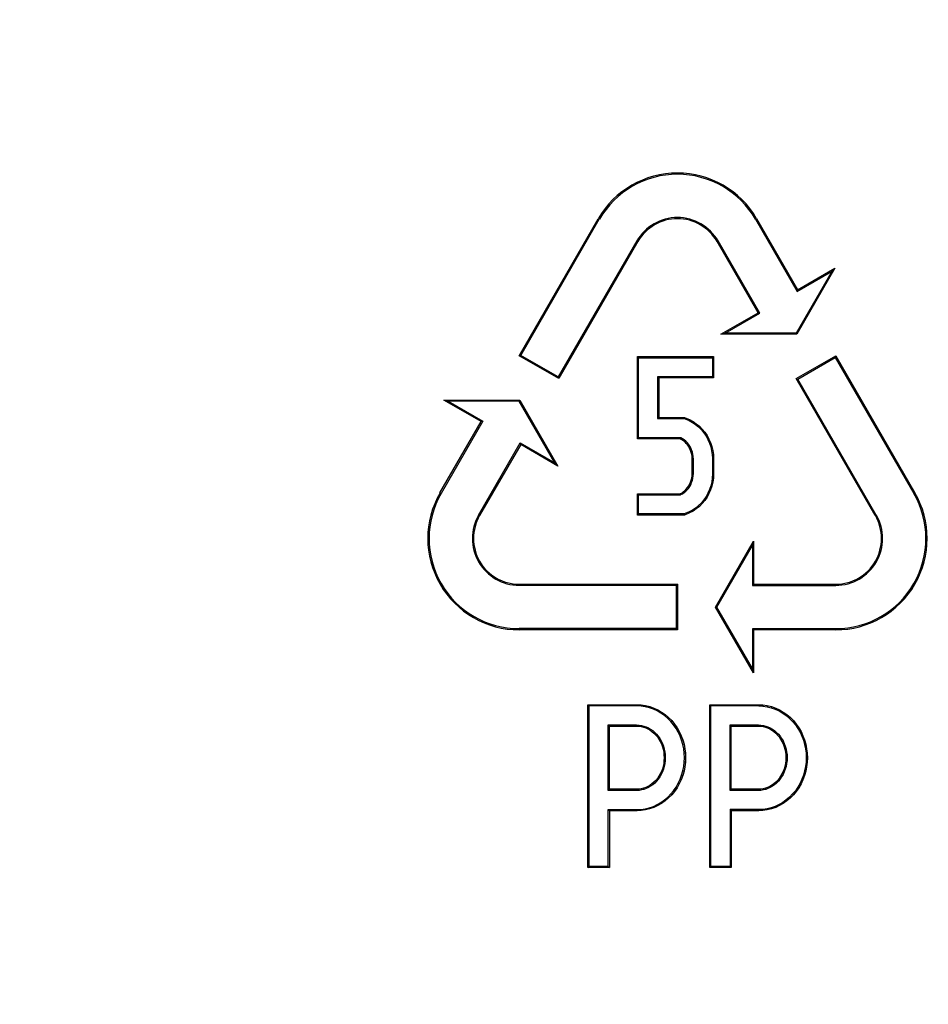
# Model space of a CAD drawing. Units: millimetres. Extents: x 17294 to 38294, y 6848 to 21698.
# Drawn here: x 21879 to 21893, y 12491 to 12505 of the extents above; entities that cross this region are included whole.
import ezdxf

# ---------------------------------------------------------------- set-up
doc = ezdxf.new("R2010")
doc.units = ezdxf.units.MM
doc.header["$LTSCALE"] = 50
doc.header["$MEASUREMENT"] = 0
doc.layers.get('0').update_dxf_attribs({"linetype": 'CONTINUOUS'})
doc.layers.add('Muotoviiva', color=7, linetype='CONTINUOUS')

# ---------------------------------------------------------------- blocks, each defined once
blk = doc.blocks.new('1010_Y')
at = {"color": 7, "linetype": 'Continuous', "lineweight": 25}
for p, q in [((505.762, 408.395), (506.943, 410.441)), ((505.786, 408.401), (506.958, 410.432)), ((506.943, 410.441), (506.958, 410.432)), ((509.29, 410.432), (509.305, 410.441)), ((509.29, 410.432), (509.912, 409.355)), ((509.305, 410.441), (509.918, 409.379)), ((507.518, 410.109), (506.346, 408.078)), ((507.534, 410.1), (507.518, 410.109)), ((508.73, 410.109), (508.715, 410.1)), ((509.352, 409.032), (508.73, 410.109)), ((507.534, 410.1), (506.352, 408.054)), ((509.328, 409.038), (508.715, 410.1)), ((510.475, 409.701), (509.907, 408.717)), ((509.918, 409.379), (510.475, 409.701)), ((510.475, 409.701), (510.428, 409.653)), ((510.428, 409.653), (509.897, 408.734)), ((509.912, 409.355), (510.428, 409.653)), ((509.918, 409.379), (509.912, 409.355)), ((508.771, 408.717), (509.328, 409.038)), ((508.836, 408.734), (509.352, 409.032)), ((509.328, 409.038), (509.352, 409.032)), ((508.771, 408.717), (508.836, 408.734)), ((509.907, 408.717), (508.771, 408.717)), ((509.897, 408.734), (508.836, 408.734)), ((509.907, 408.717), (509.897, 408.734)), ((505.762, 408.395), (505.786, 408.401)), ((506.352, 408.054), (505.762, 408.395)), ((506.346, 408.078), (505.786, 408.401)), ((507.526, 408.383), (507.543, 408.365)), ((507.526, 408.383), (508.664, 408.383)), ((507.526, 407.153), (507.526, 408.383)), ((507.543, 407.171), (507.543, 408.365)), ((507.543, 408.365), (508.647, 408.365)), ((508.664, 408.383), (508.647, 408.365)), ((508.647, 408.365), (508.647, 408.08)), ((508.664, 408.383), (508.664, 408.063)), ((509.896, 408.054), (510.487, 408.395)), ((509.92, 408.047), (510.48, 408.371)), ((510.487, 408.395), (510.48, 408.371)), ((510.48, 408.371), (511.653, 406.34)), ((510.487, 408.395), (511.668, 406.349)), ((506.352, 408.054), (506.346, 408.078)), ((507.846, 408.063), (507.828, 408.08)), ((508.647, 408.08), (507.828, 408.08)), ((507.828, 408.08), (507.828, 407.456)), ((508.664, 408.063), (507.846, 408.063)), ((507.846, 408.063), (507.846, 407.473)), ((508.664, 408.063), (508.647, 408.08)), ((509.896, 408.054), (509.92, 408.047)), ((511.077, 406.008), (509.896, 408.054)), ((511.092, 406.017), (509.92, 408.047)), ((505.193, 407.411), (504.636, 407.732)), ((504.636, 407.732), (504.701, 407.715)), ((504.636, 407.732), (505.773, 407.732)), ((504.701, 407.715), (505.217, 407.417)), ((505.763, 407.715), (504.701, 407.715)), ((505.773, 407.732), (505.763, 407.715)), ((506.293, 406.796), (505.763, 407.715)), ((505.773, 407.732), (506.341, 406.748)), ((507.846, 407.473), (507.828, 407.456)), ((507.846, 407.473), (508.228, 407.473)), ((508.228, 407.473), (508.225, 407.456)), ((508.228, 407.473), (508.305, 407.442)), ((504.58, 406.349), (505.193, 407.411)), ((505.217, 407.417), (504.596, 406.34)), ((505.193, 407.411), (505.217, 407.417)), ((507.828, 407.456), (508.225, 407.456)), ((508.225, 407.456), (508.298, 407.426)), ((508.305, 407.442), (508.298, 407.426)), ((508.298, 407.426), (508.349, 407.398)), ((508.305, 407.442), (508.358, 407.413)), ((508.358, 407.413), (508.349, 407.398)), ((508.349, 407.398), (508.394, 407.367)), ((508.358, 407.413), (508.405, 407.381)), ((508.405, 407.381), (508.394, 407.367)), ((508.394, 407.367), (508.44, 407.332)), ((508.405, 407.381), (508.451, 407.345)), ((508.451, 407.345), (508.44, 407.332)), ((508.44, 407.332), (508.482, 407.288)), ((508.451, 407.345), (508.495, 407.299)), ((507.526, 407.153), (507.543, 407.171)), ((508.169, 407.171), (507.543, 407.171)), ((508.166, 407.153), (508.169, 407.171)), ((508.176, 407.168), (508.169, 407.171)), ((508.495, 407.299), (508.482, 407.288)), ((508.482, 407.288), (508.517, 407.244)), ((508.495, 407.299), (508.531, 407.255)), ((508.531, 407.255), (508.517, 407.244)), ((508.517, 407.244), (508.551, 407.196)), ((508.531, 407.255), (508.566, 407.205)), ((508.566, 407.205), (508.551, 407.196)), ((508.551, 407.196), (508.579, 407.144)), ((508.566, 407.205), (508.594, 407.152)), ((505.156, 406.017), (505.778, 407.093)), ((505.784, 407.07), (505.171, 406.008)), ((505.778, 407.093), (506.293, 406.796)), ((505.784, 407.07), (505.778, 407.093)), ((506.341, 406.748), (505.784, 407.07)), ((508.166, 407.153), (507.526, 407.153)), ((508.168, 407.152), (508.166, 407.153)), ((508.168, 407.152), (508.176, 407.168)), ((508.19, 407.141), (508.168, 407.152)), ((508.199, 407.155), (508.176, 407.168)), ((508.19, 407.141), (508.199, 407.155)), ((508.215, 407.123), (508.19, 407.141)), ((508.225, 407.138), (508.199, 407.155)), ((508.215, 407.123), (508.225, 407.138)), ((508.237, 407.106), (508.215, 407.123)), ((508.248, 407.119), (508.225, 407.138)), ((508.237, 407.106), (508.248, 407.119)), ((508.255, 407.087), (508.237, 407.106)), ((508.268, 407.099), (508.248, 407.119)), ((508.255, 407.087), (508.268, 407.099)), ((508.275, 407.063), (508.255, 407.087)), ((508.289, 407.073), (508.268, 407.099)), ((508.275, 407.063), (508.289, 407.073)), ((508.292, 407.038), (508.275, 407.063)), ((508.307, 407.047), (508.289, 407.073)), ((508.292, 407.038), (508.307, 407.047)), ((508.306, 407.011), (508.292, 407.038)), ((508.322, 407.019), (508.307, 407.047)), ((508.594, 407.152), (508.579, 407.144)), ((508.579, 407.144), (508.602, 407.091)), ((508.594, 407.152), (508.618, 407.098)), ((508.618, 407.098), (508.602, 407.091)), ((508.602, 407.091), (508.621, 407.035)), ((508.618, 407.098), (508.637, 407.04)), ((508.637, 407.04), (508.621, 407.035)), ((508.621, 407.035), (508.634, 406.977)), ((508.637, 407.04), (508.652, 406.98)), ((508.306, 407.011), (508.322, 407.019)), ((508.319, 406.982), (508.306, 407.011)), ((508.319, 406.982), (508.336, 406.988)), ((508.33, 406.951), (508.319, 406.982)), ((508.336, 406.988), (508.322, 407.019)), ((508.33, 406.951), (508.346, 406.956)), ((508.337, 406.921), (508.33, 406.951)), ((508.346, 406.956), (508.336, 406.988)), ((508.337, 406.921), (508.354, 406.924)), ((508.342, 406.889), (508.337, 406.921)), ((508.342, 406.889), (508.359, 406.891)), ((508.344, 406.853), (508.342, 406.889)), ((508.354, 406.924), (508.346, 406.956)), ((508.359, 406.891), (508.354, 406.924)), ((508.361, 406.853), (508.359, 406.891)), ((508.652, 406.98), (508.634, 406.977)), ((508.634, 406.977), (508.643, 406.92)), ((508.66, 406.922), (508.643, 406.92)), ((508.643, 406.92), (508.647, 406.863)), ((508.652, 406.98), (508.66, 406.922)), ((508.66, 406.922), (508.664, 406.864)), ((506.341, 406.748), (506.293, 406.796)), ((508.344, 406.636), (508.344, 406.853)), ((508.344, 406.853), (508.361, 406.853)), ((508.361, 406.636), (508.361, 406.853)), ((508.664, 406.864), (508.647, 406.863)), ((508.647, 406.863), (508.647, 406.626)), ((508.664, 406.864), (508.664, 406.625)), ((508.337, 406.568), (508.342, 406.601)), ((508.342, 406.601), (508.344, 406.636)), ((508.342, 406.601), (508.359, 406.599)), ((508.344, 406.636), (508.361, 406.636)), ((508.354, 406.565), (508.359, 406.599)), ((508.359, 406.599), (508.361, 406.636)), ((508.647, 406.626), (508.643, 406.57)), ((508.664, 406.625), (508.647, 406.626)), ((508.664, 406.625), (508.66, 406.568)), ((508.275, 406.426), (508.292, 406.451)), ((508.289, 406.415), (508.307, 406.442)), ((508.292, 406.451), (508.306, 406.477)), ((508.292, 406.451), (508.307, 406.442)), ((508.306, 406.477), (508.319, 406.507)), ((508.306, 406.477), (508.322, 406.47)), ((508.307, 406.442), (508.322, 406.47)), ((508.319, 406.507), (508.33, 406.538)), ((508.319, 406.507), (508.336, 406.501)), ((508.322, 406.47), (508.336, 406.501)), ((508.33, 406.538), (508.337, 406.568)), ((508.33, 406.538), (508.346, 406.533)), ((508.336, 406.501), (508.346, 406.533)), ((508.337, 406.568), (508.354, 406.565)), ((508.346, 406.533), (508.354, 406.565)), ((508.621, 406.454), (508.602, 406.398)), ((508.637, 406.449), (508.618, 406.391)), ((508.635, 406.512), (508.621, 406.454)), ((508.637, 406.449), (508.621, 406.454)), ((508.643, 406.57), (508.635, 406.512)), ((508.652, 406.509), (508.635, 406.512)), ((508.652, 406.509), (508.637, 406.449)), ((508.66, 406.568), (508.643, 406.57)), ((508.66, 406.568), (508.652, 406.509)), ((504.58, 406.349), (504.596, 406.34)), ((507.526, 406.016), (507.526, 406.336)), ((507.526, 406.336), (507.543, 406.319)), ((507.526, 406.336), (508.166, 406.336)), ((507.543, 406.034), (507.543, 406.319)), ((507.543, 406.319), (508.169, 406.319)), ((508.166, 406.336), (508.168, 406.337)), ((508.166, 406.336), (508.169, 406.319)), ((508.168, 406.337), (508.192, 406.35)), ((508.168, 406.337), (508.176, 406.322)), ((508.169, 406.319), (508.176, 406.322)), ((508.176, 406.322), (508.201, 406.335)), ((508.192, 406.35), (508.215, 406.366)), ((508.192, 406.35), (508.201, 406.335)), ((508.201, 406.335), (508.225, 406.351)), ((508.215, 406.366), (508.237, 406.383)), ((508.215, 406.366), (508.225, 406.351)), ((508.225, 406.351), (508.248, 406.371)), ((508.237, 406.383), (508.256, 406.403)), ((508.237, 406.383), (508.248, 406.371)), ((508.248, 406.371), (508.269, 406.391)), ((508.256, 406.403), (508.275, 406.426)), ((508.256, 406.403), (508.269, 406.391)), ((508.269, 406.391), (508.289, 406.415)), ((508.275, 406.426), (508.289, 406.415)), ((508.551, 406.293), (508.517, 406.245)), ((508.579, 406.345), (508.551, 406.293)), ((508.566, 406.284), (508.551, 406.293)), ((508.594, 406.337), (508.566, 406.284)), ((508.602, 406.398), (508.579, 406.345)), ((508.594, 406.337), (508.579, 406.345)), ((508.618, 406.391), (508.594, 406.337)), ((508.618, 406.391), (508.602, 406.398)), ((511.668, 406.349), (511.653, 406.34)), ((508.44, 406.159), (508.394, 406.122)), ((508.451, 406.146), (508.405, 406.108)), ((508.481, 406.2), (508.44, 406.159)), ((508.451, 406.146), (508.44, 406.159)), ((508.494, 406.188), (508.451, 406.146)), ((508.517, 406.245), (508.481, 406.2)), ((508.494, 406.188), (508.481, 406.2)), ((508.531, 406.234), (508.494, 406.188)), ((508.531, 406.234), (508.517, 406.245)), ((508.566, 406.284), (508.531, 406.234)), ((505.156, 406.017), (505.171, 406.008)), ((507.526, 406.016), (507.543, 406.034)), ((508.228, 406.016), (507.526, 406.016)), ((508.225, 406.034), (507.543, 406.034)), ((508.298, 406.064), (508.225, 406.034)), ((508.225, 406.034), (508.228, 406.016)), ((508.305, 406.048), (508.228, 406.016)), ((508.348, 406.091), (508.298, 406.064)), ((508.305, 406.048), (508.298, 406.064)), ((508.357, 406.076), (508.305, 406.048)), ((508.394, 406.122), (508.348, 406.091)), ((508.357, 406.076), (508.348, 406.091)), ((508.405, 406.108), (508.357, 406.076)), ((508.405, 406.108), (508.394, 406.122)), ((511.077, 406.008), (511.092, 406.017)), ((508.692, 404.644), (509.261, 405.628)), ((508.713, 404.644), (509.243, 405.563)), ((509.261, 405.628), (509.243, 405.563)), ((509.243, 405.563), (509.243, 404.967)), ((509.261, 405.628), (509.261, 404.985)), ((505.762, 404.985), (505.762, 404.968)), ((505.762, 404.985), (508.124, 404.985)), ((505.762, 404.968), (508.107, 404.968)), ((508.124, 404.985), (508.107, 404.968)), ((508.107, 404.968), (508.107, 404.321)), ((508.124, 404.985), (508.124, 404.303)), ((509.261, 404.985), (509.243, 404.967)), ((509.243, 404.967), (510.487, 404.967)), ((509.261, 404.985), (510.487, 404.985)), ((510.487, 404.967), (510.487, 404.985)), ((509.261, 403.66), (508.692, 404.644)), ((508.692, 404.644), (508.713, 404.644)), ((509.243, 403.725), (508.713, 404.644)), ((508.107, 404.321), (505.762, 404.321)), ((505.762, 404.303), (505.762, 404.321)), ((508.124, 404.303), (505.762, 404.303)), ((508.124, 404.303), (508.107, 404.321)), ((509.261, 404.303), (509.243, 404.32)), ((509.243, 404.32), (509.243, 403.725)), ((510.487, 404.32), (509.243, 404.32)), ((509.261, 404.303), (509.261, 403.66)), ((510.487, 404.303), (509.261, 404.303)), ((510.487, 404.32), (510.487, 404.303)), ((509.261, 403.66), (509.243, 403.725)), ((506.788, 403.185), (506.806, 403.168)), ((506.788, 403.185), (507.521, 403.185)), ((506.788, 400.753), (506.788, 403.185)), ((506.806, 400.77), (506.806, 403.168)), ((507.52, 403.168), (506.806, 403.168)), ((507.521, 403.185), (507.52, 403.168)), ((507.581, 403.165), (507.52, 403.168)), ((507.521, 403.185), (507.583, 403.183)), ((507.583, 403.183), (507.581, 403.165)), ((507.643, 403.156), (507.581, 403.165)), ((507.583, 403.183), (507.646, 403.173)), ((507.646, 403.173), (507.643, 403.156)), ((507.705, 403.141), (507.643, 403.156)), ((507.646, 403.173), (507.71, 403.157)), ((507.71, 403.157), (507.705, 403.141)), ((507.764, 403.119), (507.705, 403.141)), ((507.71, 403.157), (507.77, 403.135)), ((507.77, 403.135), (507.764, 403.119)), ((507.822, 403.094), (507.764, 403.119)), ((507.77, 403.135), (507.83, 403.109)), ((507.83, 403.109), (507.822, 403.094)), ((507.877, 403.061), (507.822, 403.094)), ((507.83, 403.109), (507.887, 403.076)), ((507.887, 403.076), (507.877, 403.061)), ((507.93, 403.025), (507.877, 403.061)), ((507.887, 403.076), (507.941, 403.038)), ((508.607, 403.185), (508.624, 403.168)), ((508.607, 403.185), (509.338, 403.185)), ((508.607, 400.753), (508.607, 403.185)), ((508.624, 400.77), (508.624, 403.168)), ((509.338, 403.168), (508.624, 403.168)), ((509.338, 403.168), (509.338, 403.185)), ((509.338, 403.185), (509.4, 403.183)), ((509.338, 403.168), (509.398, 403.165)), ((509.4, 403.183), (509.398, 403.165)), ((509.398, 403.165), (509.461, 403.156)), ((509.4, 403.183), (509.465, 403.173)), ((509.465, 403.173), (509.461, 403.156)), ((509.461, 403.156), (509.523, 403.141)), ((509.465, 403.173), (509.528, 403.157)), ((509.528, 403.157), (509.523, 403.141)), ((509.523, 403.141), (509.583, 403.119)), ((509.528, 403.157), (509.59, 403.135)), ((509.59, 403.135), (509.583, 403.119)), ((509.583, 403.119), (509.64, 403.093)), ((509.59, 403.135), (509.648, 403.109)), ((509.648, 403.109), (509.64, 403.093)), ((509.64, 403.093), (509.748, 403.024)), ((509.648, 403.109), (509.758, 403.038)), ((507.941, 403.038), (507.93, 403.025)), ((507.98, 402.982), (507.93, 403.025)), ((507.941, 403.038), (507.991, 402.995)), ((507.991, 402.995), (507.98, 402.982)), ((508.025, 402.937), (507.98, 402.982)), ((507.991, 402.995), (508.038, 402.948)), ((508.038, 402.948), (508.025, 402.937)), ((508.066, 402.885), (508.025, 402.937)), ((508.038, 402.948), (508.08, 402.896)), ((509.758, 403.038), (509.748, 403.024)), ((509.748, 403.024), (509.797, 402.982)), ((509.758, 403.038), (509.809, 402.995)), ((509.809, 402.995), (509.797, 402.982)), ((509.797, 402.982), (509.842, 402.937)), ((509.809, 402.995), (509.855, 402.948)), ((509.855, 402.948), (509.842, 402.937)), ((509.842, 402.937), (509.884, 402.885)), ((509.855, 402.948), (509.898, 402.896)), ((507.091, 402.883), (507.514, 402.883)), ((507.091, 401.905), (507.091, 402.883)), ((507.091, 402.883), (507.108, 402.865)), ((507.108, 401.923), (507.108, 402.865)), ((507.108, 402.865), (507.514, 402.865)), ((507.514, 402.883), (507.553, 402.881)), ((507.514, 402.883), (507.514, 402.865)), ((507.514, 402.865), (507.551, 402.864)), ((507.553, 402.881), (507.551, 402.864)), ((507.551, 402.864), (507.584, 402.859)), ((507.553, 402.881), (507.587, 402.876)), ((507.587, 402.876), (507.584, 402.859)), ((507.584, 402.859), (507.617, 402.851)), ((507.587, 402.876), (507.622, 402.867)), ((507.622, 402.867), (507.617, 402.851)), ((507.617, 402.851), (507.651, 402.838)), ((507.622, 402.867), (507.657, 402.855)), ((507.657, 402.855), (507.651, 402.838)), ((507.651, 402.838), (507.684, 402.824)), ((507.657, 402.855), (507.692, 402.839)), ((507.692, 402.839), (507.684, 402.824)), ((507.684, 402.824), (507.715, 402.806)), ((507.692, 402.839), (507.724, 402.82)), ((507.724, 402.82), (507.715, 402.806)), ((507.715, 402.806), (507.744, 402.785)), ((507.724, 402.82), (507.755, 402.799)), ((507.755, 402.799), (507.744, 402.785)), ((507.744, 402.785), (507.773, 402.76)), ((507.755, 402.799), (507.785, 402.773)), ((507.785, 402.773), (507.773, 402.76)), ((507.773, 402.76), (507.8, 402.733)), ((507.785, 402.773), (507.813, 402.745)), ((508.08, 402.896), (508.066, 402.885)), ((508.103, 402.832), (508.066, 402.885)), ((508.08, 402.896), (508.118, 402.841)), ((508.118, 402.841), (508.103, 402.832)), ((508.136, 402.775), (508.103, 402.832)), ((508.118, 402.841), (508.151, 402.783)), ((508.151, 402.783), (508.136, 402.775)), ((508.163, 402.716), (508.136, 402.775)), ((508.151, 402.783), (508.179, 402.722)), ((508.91, 402.883), (509.332, 402.883)), ((508.91, 401.905), (508.91, 402.883)), ((508.927, 402.865), (508.91, 402.883)), ((508.927, 402.865), (509.331, 402.865)), ((508.927, 401.923), (508.927, 402.865)), ((509.332, 402.883), (509.331, 402.865)), ((509.331, 402.865), (509.369, 402.864)), ((509.332, 402.883), (509.37, 402.881)), ((509.37, 402.881), (509.369, 402.864)), ((509.369, 402.864), (509.403, 402.859)), ((509.37, 402.881), (509.406, 402.876)), ((509.406, 402.876), (509.403, 402.859)), ((509.403, 402.859), (509.436, 402.851)), ((509.406, 402.876), (509.441, 402.867)), ((509.441, 402.867), (509.436, 402.851)), ((509.436, 402.851), (509.469, 402.839)), ((509.441, 402.867), (509.475, 402.855)), ((509.475, 402.855), (509.469, 402.839)), ((509.469, 402.839), (509.501, 402.824)), ((509.475, 402.855), (509.509, 402.84)), ((509.509, 402.84), (509.501, 402.824)), ((509.501, 402.824), (509.532, 402.806)), ((509.509, 402.84), (509.542, 402.82)), ((509.542, 402.82), (509.532, 402.806)), ((509.532, 402.806), (509.562, 402.785)), ((509.542, 402.82), (509.573, 402.799)), ((509.573, 402.799), (509.562, 402.785)), ((509.562, 402.785), (509.591, 402.76)), ((509.573, 402.799), (509.603, 402.773)), ((509.603, 402.773), (509.591, 402.76)), ((509.591, 402.76), (509.618, 402.733)), ((509.603, 402.773), (509.631, 402.745)), ((509.898, 402.896), (509.884, 402.885)), ((509.884, 402.885), (509.92, 402.832)), ((509.898, 402.896), (509.935, 402.841)), ((509.935, 402.841), (509.92, 402.832)), ((509.92, 402.832), (509.953, 402.775)), ((509.935, 402.841), (509.969, 402.783)), ((509.969, 402.783), (509.953, 402.775)), ((509.953, 402.775), (509.981, 402.716)), ((509.969, 402.783), (509.997, 402.722)), ((507.813, 402.745), (507.8, 402.733)), ((507.8, 402.733), (507.824, 402.704)), ((507.813, 402.745), (507.838, 402.715)), ((507.838, 402.715), (507.824, 402.704)), ((507.824, 402.704), (507.847, 402.671)), ((507.838, 402.715), (507.862, 402.68)), ((507.862, 402.68), (507.847, 402.671)), ((507.847, 402.671), (507.867, 402.636)), ((507.862, 402.68), (507.882, 402.644)), ((507.882, 402.644), (507.867, 402.636)), ((507.867, 402.636), (507.884, 402.599)), ((507.882, 402.644), (507.9, 402.605)), ((508.179, 402.722), (508.163, 402.716)), ((508.186, 402.655), (508.163, 402.716)), ((508.179, 402.722), (508.203, 402.661)), ((508.203, 402.661), (508.186, 402.655)), ((508.205, 402.591), (508.186, 402.655)), ((508.203, 402.661), (508.222, 402.595)), ((509.631, 402.745), (509.618, 402.733)), ((509.618, 402.733), (509.641, 402.704)), ((509.631, 402.745), (509.655, 402.715)), ((509.655, 402.715), (509.641, 402.704)), ((509.641, 402.704), (509.664, 402.671)), ((509.655, 402.715), (509.679, 402.68)), ((509.679, 402.68), (509.664, 402.671)), ((509.664, 402.671), (509.684, 402.636)), ((509.679, 402.68), (509.7, 402.644)), ((509.7, 402.644), (509.684, 402.636)), ((509.684, 402.636), (509.702, 402.599)), ((509.7, 402.644), (509.718, 402.605)), ((509.997, 402.722), (509.981, 402.716)), ((509.981, 402.716), (510.004, 402.655)), ((509.997, 402.722), (510.02, 402.661)), ((510.02, 402.661), (510.004, 402.655)), ((510.004, 402.655), (510.022, 402.591)), ((510.02, 402.661), (510.039, 402.595)), ((507.9, 402.605), (507.884, 402.599)), ((507.884, 402.599), (507.899, 402.559)), ((507.916, 402.565), (507.899, 402.559)), ((507.899, 402.559), (507.91, 402.52)), ((507.9, 402.605), (507.916, 402.565)), ((507.927, 402.524), (507.91, 402.52)), ((507.91, 402.52), (507.919, 402.479)), ((507.916, 402.565), (507.927, 402.524)), ((507.936, 402.481), (507.919, 402.479)), ((507.919, 402.479), (507.923, 402.436)), ((507.927, 402.524), (507.936, 402.481)), ((507.936, 402.481), (507.941, 402.438)), ((508.222, 402.595), (508.205, 402.591)), ((508.218, 402.526), (508.205, 402.591)), ((508.235, 402.529), (508.218, 402.526)), ((508.225, 402.46), (508.218, 402.526)), ((508.222, 402.595), (508.235, 402.529)), ((508.235, 402.529), (508.243, 402.461)), ((509.718, 402.605), (509.702, 402.599)), ((509.702, 402.599), (509.717, 402.559)), ((509.733, 402.565), (509.717, 402.559)), ((509.717, 402.559), (509.728, 402.52)), ((509.718, 402.605), (509.733, 402.565)), ((509.745, 402.524), (509.728, 402.52)), ((509.728, 402.52), (509.736, 402.479)), ((509.733, 402.565), (509.745, 402.524)), ((509.753, 402.481), (509.736, 402.479)), ((509.736, 402.479), (509.741, 402.436)), ((509.745, 402.524), (509.753, 402.481)), ((509.753, 402.481), (509.759, 402.438)), ((510.039, 402.595), (510.022, 402.591)), ((510.022, 402.591), (510.035, 402.526)), ((510.052, 402.529), (510.035, 402.526)), ((510.035, 402.526), (510.043, 402.46)), ((510.039, 402.595), (510.052, 402.529)), ((510.052, 402.529), (510.06, 402.461)), ((507.923, 402.352), (507.919, 402.31)), ((507.941, 402.438), (507.923, 402.436)), ((507.923, 402.436), (507.925, 402.394)), ((507.925, 402.394), (507.923, 402.352)), ((507.941, 402.351), (507.923, 402.352)), ((507.943, 402.394), (507.925, 402.394)), ((507.941, 402.351), (507.936, 402.307)), ((507.941, 402.438), (507.943, 402.394)), ((507.943, 402.394), (507.941, 402.351)), ((508.218, 402.262), (508.225, 402.328)), ((508.243, 402.461), (508.225, 402.46)), ((508.228, 402.394), (508.225, 402.46)), ((508.225, 402.328), (508.228, 402.394)), ((508.243, 402.327), (508.225, 402.328)), ((508.245, 402.394), (508.228, 402.394)), ((508.243, 402.327), (508.235, 402.26)), ((508.243, 402.461), (508.245, 402.394)), ((508.245, 402.394), (508.243, 402.327)), ((509.741, 402.352), (509.736, 402.31)), ((509.759, 402.438), (509.741, 402.436)), ((509.741, 402.436), (509.743, 402.394)), ((509.743, 402.394), (509.741, 402.352)), ((509.759, 402.351), (509.741, 402.352)), ((509.76, 402.394), (509.743, 402.394)), ((509.759, 402.351), (509.753, 402.307)), ((509.759, 402.438), (509.76, 402.394)), ((509.76, 402.394), (509.759, 402.351)), ((510.043, 402.328), (510.035, 402.262)), ((510.06, 402.461), (510.043, 402.46)), ((510.043, 402.46), (510.046, 402.394)), ((510.046, 402.394), (510.043, 402.328)), ((510.06, 402.327), (510.043, 402.328)), ((510.063, 402.394), (510.046, 402.394)), ((510.06, 402.327), (510.052, 402.26)), ((510.06, 402.461), (510.063, 402.394)), ((510.063, 402.394), (510.06, 402.327)), ((507.884, 402.189), (507.867, 402.152)), ((507.9, 402.182), (507.882, 402.144)), ((507.899, 402.229), (507.884, 402.189)), ((507.9, 402.182), (507.884, 402.189)), ((507.91, 402.269), (507.899, 402.229)), ((507.915, 402.223), (507.899, 402.229)), ((507.915, 402.223), (507.9, 402.182)), ((507.919, 402.31), (507.91, 402.269)), ((507.927, 402.265), (507.91, 402.269)), ((507.927, 402.265), (507.915, 402.223)), ((507.936, 402.307), (507.919, 402.31)), ((507.936, 402.307), (507.927, 402.265)), ((508.186, 402.134), (508.205, 402.197)), ((508.222, 402.193), (508.203, 402.128)), ((508.205, 402.197), (508.218, 402.262)), ((508.222, 402.193), (508.205, 402.197)), ((508.235, 402.26), (508.218, 402.262)), ((508.235, 402.26), (508.222, 402.193)), ((509.702, 402.189), (509.684, 402.152)), ((509.718, 402.182), (509.7, 402.144)), ((509.716, 402.229), (509.702, 402.189)), ((509.718, 402.182), (509.702, 402.189)), ((509.728, 402.269), (509.716, 402.229)), ((509.733, 402.223), (509.716, 402.229)), ((509.733, 402.223), (509.718, 402.182)), ((509.736, 402.31), (509.728, 402.269)), ((509.745, 402.265), (509.728, 402.269)), ((509.745, 402.265), (509.733, 402.223)), ((509.753, 402.307), (509.736, 402.31)), ((509.753, 402.307), (509.745, 402.265)), ((510.022, 402.197), (510.004, 402.134)), ((510.039, 402.193), (510.021, 402.128)), ((510.035, 402.262), (510.022, 402.197)), ((510.039, 402.193), (510.022, 402.197)), ((510.052, 402.26), (510.035, 402.262)), ((510.052, 402.26), (510.039, 402.193)), ((507.773, 402.027), (507.744, 402.003)), ((507.799, 402.054), (507.773, 402.027)), ((507.785, 402.015), (507.773, 402.027)), ((507.812, 402.042), (507.785, 402.015)), ((507.824, 402.085), (507.799, 402.054)), ((507.812, 402.042), (507.799, 402.054)), ((507.838, 402.074), (507.812, 402.042)), ((507.847, 402.117), (507.824, 402.085)), ((507.838, 402.074), (507.824, 402.085)), ((507.862, 402.108), (507.838, 402.074)), ((507.867, 402.152), (507.847, 402.117)), ((507.862, 402.108), (507.847, 402.117)), ((507.882, 402.144), (507.862, 402.108)), ((507.882, 402.144), (507.867, 402.152)), ((508.136, 402.013), (508.163, 402.072)), ((508.179, 402.065), (508.151, 402.005)), ((508.163, 402.072), (508.186, 402.134)), ((508.179, 402.065), (508.163, 402.072)), ((508.203, 402.128), (508.179, 402.065)), ((508.203, 402.128), (508.186, 402.134)), ((509.591, 402.027), (509.562, 402.003)), ((509.617, 402.054), (509.591, 402.027)), ((509.603, 402.015), (509.591, 402.027)), ((509.63, 402.042), (509.603, 402.015)), ((509.642, 402.085), (509.617, 402.054)), ((509.63, 402.042), (509.617, 402.054)), ((509.656, 402.074), (509.63, 402.042)), ((509.664, 402.117), (509.642, 402.085)), ((509.656, 402.074), (509.642, 402.085)), ((509.679, 402.108), (509.656, 402.074)), ((509.684, 402.152), (509.664, 402.117)), ((509.679, 402.108), (509.664, 402.117)), ((509.7, 402.144), (509.679, 402.108)), ((509.7, 402.144), (509.684, 402.152)), ((509.981, 402.072), (509.953, 402.013)), ((509.997, 402.065), (509.969, 402.005)), ((510.004, 402.134), (509.981, 402.072)), ((509.997, 402.065), (509.981, 402.072)), ((510.021, 402.128), (509.997, 402.065)), ((510.021, 402.128), (510.004, 402.134)), ((507.108, 401.923), (507.091, 401.905)), ((507.514, 401.905), (507.091, 401.905)), ((507.514, 401.923), (507.108, 401.923)), ((507.551, 401.925), (507.514, 401.923)), ((507.514, 401.905), (507.514, 401.923)), ((507.553, 401.907), (507.514, 401.905)), ((507.584, 401.93), (507.551, 401.925)), ((507.553, 401.907), (507.551, 401.925)), ((507.587, 401.913), (507.553, 401.907)), ((507.618, 401.938), (507.584, 401.93)), ((507.587, 401.913), (507.584, 401.93)), ((507.623, 401.921), (507.587, 401.913)), ((507.651, 401.949), (507.618, 401.938)), ((507.623, 401.921), (507.618, 401.938)), ((507.657, 401.933), (507.623, 401.921)), ((507.684, 401.964), (507.651, 401.949)), ((507.657, 401.933), (507.651, 401.949)), ((507.692, 401.949), (507.657, 401.933)), ((507.715, 401.982), (507.684, 401.964)), ((507.692, 401.949), (507.684, 401.964)), ((507.724, 401.967), (507.692, 401.949)), ((507.744, 402.003), (507.715, 401.982)), ((507.724, 401.967), (507.715, 401.982)), ((507.755, 401.989), (507.724, 401.967)), ((507.755, 401.989), (507.744, 402.003)), ((507.785, 402.015), (507.755, 401.989)), ((508.025, 401.853), (508.066, 401.902)), ((508.08, 401.892), (508.038, 401.841)), ((508.066, 401.902), (508.103, 401.955)), ((508.08, 401.892), (508.066, 401.902)), ((508.118, 401.946), (508.08, 401.892)), ((508.103, 401.955), (508.136, 402.013)), ((508.118, 401.946), (508.103, 401.955)), ((508.151, 402.005), (508.118, 401.946)), ((508.151, 402.005), (508.136, 402.013)), ((508.91, 401.905), (508.927, 401.923)), ((509.332, 401.905), (508.91, 401.905)), ((509.331, 401.923), (508.927, 401.923)), ((509.369, 401.925), (509.331, 401.923)), ((509.332, 401.905), (509.331, 401.923)), ((509.37, 401.907), (509.332, 401.905)), ((509.403, 401.93), (509.369, 401.925)), ((509.37, 401.907), (509.369, 401.925)), ((509.406, 401.913), (509.37, 401.907)), ((509.437, 401.938), (509.403, 401.93)), ((509.406, 401.913), (509.403, 401.93)), ((509.442, 401.921), (509.406, 401.913)), ((509.469, 401.949), (509.437, 401.938)), ((509.442, 401.921), (509.437, 401.938)), ((509.475, 401.933), (509.442, 401.921)), ((509.501, 401.964), (509.469, 401.949)), ((509.475, 401.933), (509.469, 401.949)), ((509.509, 401.949), (509.475, 401.933)), ((509.532, 401.982), (509.501, 401.964)), ((509.509, 401.949), (509.501, 401.964)), ((509.542, 401.967), (509.509, 401.949)), ((509.562, 402.003), (509.532, 401.982)), ((509.542, 401.967), (509.532, 401.982)), ((509.573, 401.989), (509.542, 401.967)), ((509.573, 401.989), (509.562, 402.003)), ((509.603, 402.015), (509.573, 401.989)), ((509.884, 401.902), (509.843, 401.853)), ((509.897, 401.892), (509.856, 401.841)), ((509.92, 401.955), (509.884, 401.902)), ((509.897, 401.892), (509.884, 401.902)), ((509.935, 401.946), (509.897, 401.892)), ((509.953, 402.013), (509.92, 401.955)), ((509.935, 401.946), (509.92, 401.955)), ((509.969, 402.005), (509.935, 401.946)), ((509.969, 402.005), (509.953, 402.013)), ((507.877, 401.726), (507.93, 401.764)), ((507.941, 401.75), (507.887, 401.711)), ((507.93, 401.764), (507.98, 401.805)), ((507.941, 401.75), (507.93, 401.764)), ((507.991, 401.793), (507.941, 401.75)), ((507.98, 401.805), (508.025, 401.853)), ((507.991, 401.793), (507.98, 401.805)), ((508.038, 401.841), (507.991, 401.793)), ((508.038, 401.841), (508.025, 401.853)), ((509.748, 401.764), (509.695, 401.726)), ((509.758, 401.75), (509.704, 401.711)), ((509.797, 401.805), (509.748, 401.764)), ((509.758, 401.75), (509.748, 401.764)), ((509.809, 401.793), (509.758, 401.75)), ((509.843, 401.853), (509.797, 401.805)), ((509.809, 401.793), (509.797, 401.805)), ((509.856, 401.841), (509.809, 401.793)), ((509.856, 401.841), (509.843, 401.853)), ((507.108, 401.603), (507.091, 401.62)), ((507.091, 400.77), (507.091, 401.62)), ((507.091, 401.62), (507.52, 401.62)), ((507.108, 401.603), (507.108, 400.753)), ((507.521, 401.603), (507.108, 401.603)), ((507.52, 401.62), (507.581, 401.623)), ((507.521, 401.603), (507.52, 401.62)), ((507.583, 401.606), (507.521, 401.603)), ((507.581, 401.623), (507.643, 401.633)), ((507.583, 401.606), (507.581, 401.623)), ((507.646, 401.616), (507.583, 401.606)), ((507.643, 401.633), (507.703, 401.647)), ((507.646, 401.616), (507.643, 401.633)), ((507.708, 401.631), (507.646, 401.616)), ((507.703, 401.647), (507.764, 401.668)), ((507.708, 401.631), (507.703, 401.647)), ((507.77, 401.652), (507.708, 401.631)), ((507.764, 401.668), (507.822, 401.695)), ((507.77, 401.652), (507.764, 401.668)), ((507.83, 401.679), (507.77, 401.652)), ((507.822, 401.695), (507.877, 401.726)), ((507.83, 401.679), (507.822, 401.695)), ((507.887, 401.711), (507.83, 401.679)), ((507.887, 401.711), (507.877, 401.726)), ((509.338, 401.62), (508.91, 401.62)), ((508.91, 401.62), (508.91, 400.77)), ((508.927, 401.603), (508.91, 401.62)), ((509.338, 401.603), (508.927, 401.603)), ((508.927, 401.603), (508.927, 400.753)), ((509.398, 401.623), (509.338, 401.62)), ((509.338, 401.603), (509.338, 401.62)), ((509.4, 401.606), (509.338, 401.603)), ((509.461, 401.633), (509.398, 401.623)), ((509.4, 401.606), (509.398, 401.623)), ((509.465, 401.615), (509.4, 401.606)), ((509.522, 401.647), (509.461, 401.633)), ((509.465, 401.615), (509.461, 401.633)), ((509.527, 401.631), (509.465, 401.615)), ((509.583, 401.668), (509.522, 401.647)), ((509.527, 401.631), (509.522, 401.647)), ((509.59, 401.652), (509.527, 401.631)), ((509.64, 401.695), (509.583, 401.668)), ((509.59, 401.652), (509.583, 401.668)), ((509.648, 401.68), (509.59, 401.652)), ((509.695, 401.726), (509.64, 401.695)), ((509.648, 401.68), (509.64, 401.695)), ((509.704, 401.711), (509.648, 401.68)), ((509.704, 401.711), (509.695, 401.726)), ((506.788, 400.753), (506.806, 400.77)), ((507.108, 400.753), (506.788, 400.753)), ((507.091, 400.77), (506.806, 400.77)), ((507.091, 400.77), (507.108, 400.753)), ((508.607, 400.753), (508.624, 400.77)), ((508.927, 400.753), (508.607, 400.753)), ((508.91, 400.77), (508.624, 400.77)), ((508.927, 400.753), (508.91, 400.77))]:
    blk.add_line(p, q, dxfattribs=at)
for radius in [197, 178, 172]:
    blk.add_circle((587.985, 478.234), radius, dxfattribs=at)
for centre, radius, start, end in [((587.985, 478.234), 203.046, 198.92727, 341.07273), ((508.124, 409.759), 1.364, 29.9995, 150), ((508.124, 409.759), 1.346, 29.9995, 150), ((508.124, 409.759), 0.699, 29.9995, 150), ((508.124, 409.759), 0.682, 29.9995, 150), ((505.762, 405.667), 1.364, 149.9995, 270), ((505.762, 405.667), 1.346, 149.9995, 270), ((510.487, 405.667), 1.364, 269.9995, 30), ((510.487, 405.667), 1.346, 269.9995, 30), ((505.762, 405.667), 0.699, 149.9995, 270), ((505.762, 405.667), 0.682, 149.9995, 270), ((510.487, 405.667), 0.699, 269.9995, 30), ((510.487, 405.667), 0.682, 270, 30)]:
    blk.add_arc(centre, radius, start, end, dxfattribs=at)
blk.add_open_spline([(587.985, 307.234), (592.088, 307.319), (600.397, 307.492), (612.944, 308.916), (625.643, 311.258), (638.387, 314.651), (650.363, 318.855), (661.488, 323.695), (671.724, 328.991), (681.665, 335.019), (691.239, 341.758), (700.376, 349.177), (708.996, 357.223), (717.041, 365.842), (724.461, 374.979), (731.2, 384.554), (737.228, 394.495), (742.524, 404.73), (747.364, 415.856), (751.569, 427.831), (754.957, 440.575), (757.314, 453.274), (758.686, 465.822), (759.133, 478.234), (758.686, 490.645), (757.314, 503.193), (754.957, 515.892), (751.569, 528.636), (747.364, 540.611), (742.524, 551.737), (737.228, 561.973), (731.2, 571.913), (724.461, 581.488), (717.042, 590.625), (708.996, 599.245), (700.376, 607.29), (691.239, 614.71), (681.665, 621.448), (671.724, 627.477), (661.488, 632.772), (650.363, 637.613), (638.388, 641.818), (625.643, 645.206), (612.945, 647.563), (600.397, 648.935), (587.985, 649.381), (575.573, 648.935), (563.026, 647.563), (550.327, 645.206), (537.583, 641.818), (525.607, 637.613), (514.482, 632.772), (504.246, 627.477), (494.305, 621.449), (484.731, 614.71), (475.594, 607.29), (466.974, 599.245), (458.929, 590.625), (451.509, 581.488), (444.77, 571.914), (438.742, 561.973), (433.446, 551.737), (428.606, 540.612), (424.401, 528.636), (421.013, 515.892), (418.656, 503.193), (417.284, 490.646), (416.837, 478.234), (417.284, 465.822), (418.656, 453.275), (421.013, 440.576), (424.401, 427.831), (428.606, 415.856), (433.446, 404.731), (438.742, 394.495), (444.77, 384.554), (451.509, 374.98), (458.928, 365.843), (466.974, 357.223), (475.594, 349.177), (484.731, 341.758), (494.305, 335.019), (504.246, 328.991), (514.482, 323.695), (525.607, 318.855), (537.582, 314.651), (550.327, 311.258), (563.025, 308.916), (575.573, 307.492), (583.882, 307.319), (587.985, 307.234)], degree=3, knots=[0, 0, 0, 0, 0.011455, 0.023201, 0.035219, 0.047491, 0.059994, 0.070629, 0.081351, 0.092154, 0.103072, 0.114023, 0.125, 0.135976, 0.146927, 0.157846, 0.168649, 0.179371, 0.190006, 0.202508, 0.21478, 0.226799, 0.238545, 0.25, 0.261455, 0.273201, 0.285219, 0.297491, 0.309994, 0.320629, 0.331351, 0.342154, 0.353072, 0.364023, 0.375, 0.385976, 0.396927, 0.407846, 0.418649, 0.429371, 0.440006, 0.452508, 0.46478, 0.476799, 0.488545, 0.5, 0.511455, 0.523201, 0.535219, 0.547491, 0.559994, 0.570629, 0.581351, 0.592154, 0.603072, 0.614023, 0.625, 0.635976, 0.646927, 0.657846, 0.668649, 0.679371, 0.690006, 0.702508, 0.71478, 0.726799, 0.738545, 0.75, 0.761455, 0.773201, 0.785219, 0.797491, 0.809994, 0.820629, 0.831351, 0.842154, 0.853072, 0.864023, 0.875, 0.885976, 0.896927, 0.907846, 0.918649, 0.929371, 0.940006, 0.952508, 0.96478, 0.976799, 0.988545, 1, 1, 1, 1], dxfattribs=at)

msp = doc.modelspace()

# ---------------------------------------------------------------- block references
at = {"layer": 'Muotoviiva'}
msp.add_blockref('1010_Y', (21381.108, 12091.929), dxfattribs=at)

doc.saveas('drawing.dxf')
